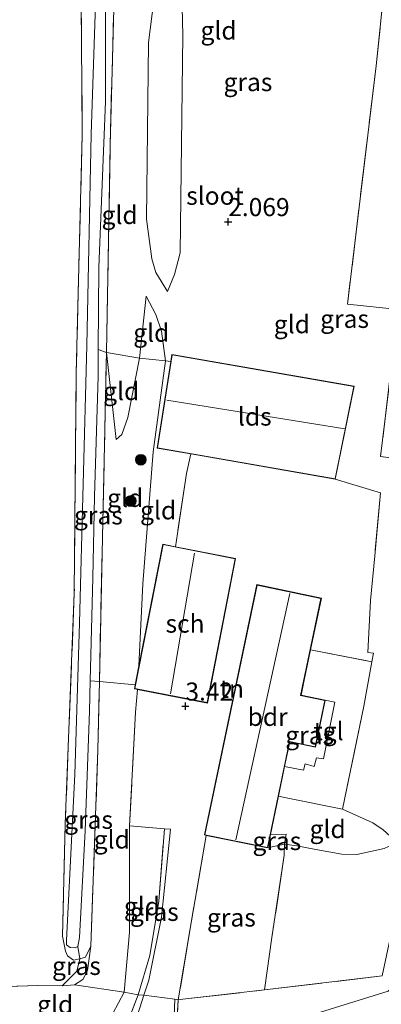
# Model space of a CAD drawing. Units: metres. Extents: x 89991 to 100007, y 406248 to 412500.
# Drawn here: x 95352 to 95402, y 410460 to 410597 of the extents above; entities that cross this region are included whole.
import ezdxf
from ezdxf.enums import TextEntityAlignment as Align

# ---------------------------------------------------------------- set-up
doc = ezdxf.new("R2010")
doc.units = ezdxf.units.M
doc.linetypes.add('IE-TERREINAFSCHEIDING', pattern=[10, 8, -2])
doc.layers.get('0').update_dxf_attribs({"lineweight": 25})
for name, color, linetype, lineweight in [('B-ME-GR-BOOM-S-B1', 93, 'Continuous', 18), ('B-ME-GW-HOOGTEPUNT-S-B1', 10, 'Continuous', 25), ('B-ME-GW-KRUINLIJN-L-B1', 93, 'Continuous', 18), ('B-ME-GW-TEENLIJN-L-B1', 93, 'Continuous', 18), ('B-ME-IE-GRASLAND-GV-B6', 93, 'Continuous', 18), ('B-ME-IE-GRONDWERKLIJN-GROND_INGERICHT-GV-B6', 253, 'Continuous', 18), ('B-ME-IE-TERREINAFSCHEIDING-DOORGANG-L-B1', 8, 'IE-TERREINAFSCHEIDING-KUNSTMATIG-OPEN', 18), ('B-ME-IE-TERREINAFSCHEIDING-RASTERHEKWERK-L-B1', 8, 'IE-TERREINAFSCHEIDING', 18), ('B-ME-KG-KADASTRAAL-DAKRAND-L-B1', 13, 'Continuous', 18), ('B-ME-KG-KADASTRAAL-NOKLIJN-L-B1', 13, 'Continuous', 18), ('B-ME-OG-BEBOUWING-GV-B6', 173, 'Continuous', 18), ('B-ME-OG-WATER-GV-B6', 153, 'Continuous', 18), ('B-ME-VH-VERH_SOORT-BITUMEN-GV-B6', 8, 'IE-TERREINAFSCHEIDING-NATUURLIJK-HOUTWAL', 18), ('B-ME-VH-VERH_SOORT-TEGELS-GV-B6', 8, 'Continuous', 18)]:
    doc.layers.add(name, color=color, linetype=linetype, lineweight=lineweight)
doc.styles.add('NLCS-ISO', font='NLCS-ISO.TTF')
doc.linetypes.add('IE-TERREINAFSCHEIDING-KUNSTMATIG-OPEN', pattern='A,7,-1.5,[67,NLCS.SHX,S=0.75,R=0,X=0,Y=0],-1.5', length=10)
doc.linetypes.add('IE-TERREINAFSCHEIDING-NATUURLIJK-HOUTWAL', pattern='A,7,-1.5,[67,NLCS.SHX,S=0.75,R=45,X=0,Y=0],-1.5,7,-1.5,[70,NLCS.SHX,S=0.75,R=0,X=0,Y=0],-1.5', length=20)

# ---------------------------------------------------------------- blocks, each defined once
blk = doc.blocks.new('boom')
blk.add_hatch(color=256).paths.add_polyline_path([(-0.75, 0, 1), (0.75, 0, 1)])
blk.add_circle((0, 0), 0.75)
blk = doc.blocks.new('hoogtepunt')
for p, q in [((-0.5, 0), (0.5, 0)), ((0, 0.5), (0, -0.5))]:
    blk.add_line(p, q)

msp = doc.modelspace()

# ---------------------------------------------------------------- linework, layer by layer
at = {"layer": 'B-ME-GW-KRUINLIJN-L-B1'}
msp.add_line((95363.746, 410550.537, 0.791), (95365.087, 410538.463, 1.175), dxfattribs=at)
for points in [[(95448.526, 410646.67, 1.987), (95446.858, 410637.692, 2.12), (95445.302, 410629.838, 2.139), (95444.401, 410625.874, 2.185), (95442.039, 410615.197, 2.267), (95439.484, 410603.084, 2.424), (95435.841, 410585.559, 2.33), (95433.374, 410573.03, 2.297), (95431.157, 410565.767, 2.078), (95428.825, 410558.098, 2.106), (95424.341, 410546.6, 2.303), (95421.698, 410533.29, 2.401), (95420.5, 410519.602, 2.813), (95422.917, 410501.002, 3.196), (95421.475, 410486.271, 3.366), (95418.127, 410480.914, 3.212), (95412.816, 410471.413, 3.096), (95402.789, 410462.062, 3.354), (95384.043, 410456.232, 4.095), (95374.912, 410453.493, 4.341), (95373.534, 410451.619, 4.237), (95373.24, 410451.394, 4.289), (95372.304, 410448.864, 4.368), (95370.855, 410445.889, 4.474)], [(95442.466, 410626.193, 2.047), (95439.548, 410618.506, 1.975), (95437.42, 410616.974, 1.951), (95435.793, 410616.485, 1.734), (95431.878, 410615.883, 1.664), (95414.975, 410616.164, 1.639), (95403.723, 410615.318, 1.745), (95394.45, 410614.307, 2.169), (95387.511, 410612.838, 2.097), (95383.468, 410611.153, 2.121), (95381.32, 410609.544, 2.169), (95378.91, 410606.617, 2.145), (95375.829, 410602.43, 2.169), (95374.214, 410598.302, 2.145), (95374.34, 410594.469, 2.145), (95373.946, 410564.306, 1.977)], [(95372.189, 410558.983, 1.796), (95373.18, 410561.311, 1.921), (95373.946, 410564.306, 1.977)], [(95369.263, 410558.321, 1.408), (95370.585, 410555.798, 1.603), (95371.385, 410553.471, 1.815), (95371.901, 410549.376, 2.469)], [(95368.24, 410507.098, 2.908), (95368.785, 410518.491, 2.627), (95370.22, 410536.756, 2.434), (95371.901, 410549.376, 2.469)], [(95366.933, 410484.966, 2.776), (95366.951, 410470.234, 3.091), (95366.177, 410461.897, 3.105), (95364.642, 410458.964, 3.315), (95363.31, 410457.534, 3.596), (95361.483, 410456.799, 3.61), (95359.866, 410456.388, 3.61), (95358.434, 410455.938, 3.568)], [(95386.086, 410481.888, 3.473), (95388.419, 410482.419, 3.489), (95390.113, 410482.18, 3.368), (95392.764, 410481.658, 3.112), (95396.369, 410481.039, 2.554), (95398.434, 410480.991, 2.403), (95402.223, 410481.793, 2.177), (95404.063, 410482.631, 2.026)]]:
    msp.add_polyline3d(points, dxfattribs=at)
at = {"layer": 'B-ME-GW-TEENLIJN-L-B1'}
for points in [[(95372.189, 410558.983, 1.796), (95370.574, 410561.611, 1.617), (95370.035, 410563.511, 1.507), (95369.286, 410568.984, 1.424), (95369.568, 410593.45, 1.493), (95370.322, 410599.242, 1.562), (95371.94, 410602.725, 1.686), (95374.599, 410606.479, 1.691), (95382.099, 410612.575, 1.8)], [(95365.087, 410538.463, 1.175), (95365.89, 410539.161, 1.495), (95366.715, 410541.501, 1.516), (95368.326, 410549.714, 1.32), (95369.263, 410558.321, 1.408)], [(95387.587, 410489.058, 1.164), (95388.87, 410488.796, 1.194), (95396.463, 410487.253, 1.369)], [(95404.063, 410482.631, 2.026), (95402.087, 410484.379, 1.755), (95400.686, 410485.352, 1.619), (95396.463, 410487.253, 1.369)], [(95357.607, 410462.813, 1.496), (95359.321, 410462.933, 1.426), (95360.454, 410463.659, 1.24), (95361.094, 410464.908, 1.171), (95361.55, 410468.285, 1.033)]]:
    msp.add_polyline3d(points, dxfattribs=at)
at = {"layer": 'B-ME-IE-GRASLAND-GV-B6'}
for points in [[(95362.279, 410600.147, 0.023), (95361.621, 410580.76, 0.023), (95361.017, 410551.497, 0.023), (95360.017, 410513.085, 0.023), (95359.346, 410492.053, 0.023), (95358.192, 410469.112, 0.023), (95358.193, 410468.488, 0.023), (95358.701, 410468.103, 0.023), (95359.401, 410468.054, 0.023), (95359.752, 410468.26, 0.023), (95360.051, 410466.522, 0.989), (95359.17, 410466.336, 0.989), (95358.35, 410466.951, 0.967), (95358.047, 410467.609, 0.989), (95357.646, 410469.659, 0.967), (95358.025, 410485.243, 0.901), (95359.28, 410517.172, 0.813), (95359.549, 410547.711, 0.857), (95360.389, 410580.669, 0.791), (95360.239, 410600.148, 0.879)], [(95363.746, 410550.537, 0.791), (95362.603, 410550.932, 0.023), (95362.704, 410562.299, 0.023), (95363.587, 410585.282, 0.023), (95363.609, 410597.899, 0.023)], [(95364.743, 410598.113, 0.813), (95364.243, 410579.219, 0.66), (95363.746, 410550.537, 0.791)], [(95363.746, 410550.537, 0.791), (95363.228, 410527.074, 0.638), (95362.762, 410504.968, 0.761), (95361.5, 410505.057, 0.023), (95361.851, 410519.32, 0.023), (95362.096, 410530.573, 0.023), (95362.571, 410547.26, 0.023), (95362.603, 410550.932, 0.023), (95363.746, 410550.537, 0.791)], [(95360.051, 410466.522, 0.989), (95359.752, 410468.26, 0.023), (95359.984, 410469.491, 0.023), (95360.77, 410484.241, 0.023), (95361.397, 410500.83, 0.023), (95361.5, 410505.057, 0.023), (95362.762, 410504.968, 0.761), (95362.562, 410495.466, 0.813), (95361.55, 410468.285, 1.033), (95360.855, 410466.758, 1.011), (95360.051, 410466.522, 0.989)], [(95394.06, 410502.34, 1.629), (95395.387, 410502.083, 1.629), (95393.822, 410494.214, 1.49), (95392.863, 410494.353, 1.49), (95392.528, 410493.157, 1.49), (95391.275, 410493.528, 1.49), (95391.069, 410492.652, 1.431), (95388.443, 410493.15, 1.139), (95389.161, 410496.582, 1.118), (95392.7, 410495.841, 1.288), (95394.06, 410502.34, 1.629)], [(95368.939, 410461.51, 3.642), (95368.153, 410461.529, 3.563), (95369.757, 410466.974, 3.467), (95371.007, 410474.503, 3.405), (95371.784, 410484.56, 3.322), (95372.597, 410484.492, 3.414), (95371.391, 410472.29, 3.414), (95369.616, 410463.585, 3.551), (95368.939, 410461.51, 3.642)], [(95386.086, 410481.888, 3.473), (95388.419, 410482.419, 3.489), (95388.372, 410480.878, 3.609), (95386.68, 410469.463, 3.428), (95385.671, 410462.226, 3.564), (95374.304, 410460.933, 3.734), (95373.702, 410460.865, 3.743), (95375.284, 410470.476, 3.408), (95377.581, 410483.636, 3.634), (95386.086, 410481.888, 3.473)], [(95386.478, 410483.76, 2.914), (95388.647, 410483.812, 2.976), (95388.419, 410482.419, 3.489), (95386.086, 410481.888, 3.473), (95386.478, 410483.76, 2.914)], [(95360.051, 410466.522, 0.989), (95360.855, 410466.758, 1.011), (95361.55, 410468.285, 1.033), (95361.094, 410464.908, 1.171), (95360.454, 410463.659, 1.24), (95359.321, 410462.933, 1.426), (95357.607, 410462.813, 1.496), (95359.613, 410464.838, 1.101), (95360.051, 410466.522, 0.989)], [(95365.986, 410453.805, 4.052), (95364.88, 410454.318, 4.053), (95366.13, 410456.39, 3.766), (95368.153, 410461.529, 3.563), (95368.939, 410461.51, 3.642), (95367.755, 410457.866, 3.801), (95365.986, 410453.805, 4.052)]]:
    msp.add_polyline3d(points, dxfattribs=at)
at = {"layer": 'B-ME-IE-GRONDWERKLIJN-GROND_INGERICHT-GV-B6'}
for points in [[(95431.878, 410615.883, 1.664), (95431.427, 410613.108, 1.753), (95430.036, 410607.02, 1.574), (95425.721, 410585.008, 1.552), (95420.735, 410559.203, 1.932), (95417.572, 410542.19, 1.932), (95416.096, 410534.162, 1.974), (95401.733, 410536.128, 2.492), (95404.211, 410556.453, 2.155), (95397.157, 410557.232, 2.01), (95401.14, 410590.21, 1.745), (95403.723, 410615.318, 1.745), (95414.975, 410616.164, 1.639), (95431.878, 410615.883, 1.664)], [(95403.723, 410615.318, 1.745), (95401.14, 410590.21, 1.745), (95397.157, 410557.232, 2.01), (95404.211, 410556.453, 2.155), (95401.733, 410536.128, 2.492), (95416.096, 410534.162, 1.974)], [(95360.239, 410600.148, 0.879), (95360.389, 410580.669, 0.791), (95359.549, 410547.711, 0.857), (95359.28, 410517.172, 0.813), (95358.025, 410485.243, 0.901), (95357.646, 410469.659, 0.967), (95358.047, 410467.609, 0.989), (95358.35, 410466.951, 0.967), (95359.17, 410466.336, 0.989), (95360.051, 410466.522, 0.989), (95359.613, 410464.838, 1.101), (95357.607, 410462.813, 1.496), (95354.231, 410462.829, 1.589), (95346.939, 410462.607, 1.589)], [(95374.214, 410598.302, 2.145), (95374.34, 410594.469, 2.145), (95373.946, 410564.306, 1.977), (95373.18, 410561.311, 1.921), (95372.189, 410558.983, 1.796), (95370.574, 410561.611, 1.617), (95370.035, 410563.511, 1.507), (95369.286, 410568.984, 1.424), (95369.568, 410593.45, 1.493), (95370.322, 410599.242, 1.562)], [(95370.322, 410599.242, 1.562), (95369.568, 410593.45, 1.493), (95369.286, 410568.984, 1.424), (95370.035, 410563.511, 1.507), (95370.574, 410561.611, 1.617), (95372.189, 410558.983, 1.796), (95373.18, 410561.311, 1.921), (95373.946, 410564.306, 1.977), (95374.34, 410594.469, 2.145), (95374.214, 410598.302, 2.145)], [(95400.552, 410507.663, 1.644), (95400.771, 410508.866, 1.653), (95399.987, 410508.955, 1.624), (95400.33, 410516.168, 1.993), (95400.929, 410522.374, 2.447), (95401.72, 410531.085, 2.533), (95395.466, 410532.976, 2.547), (95398.084, 410545.871, 2.584), (95372.814, 410550.244, 2.49), (95372.657, 410549.252, 2.492), (95371.901, 410549.376, 2.469), (95371.385, 410553.471, 1.815), (95370.585, 410555.798, 1.603), (95369.263, 410558.321, 1.408), (95368.326, 410549.714, 1.32), (95363.746, 410550.537, 0.791), (95364.243, 410579.219, 0.66), (95364.743, 410598.113, 0.813)], [(95371.901, 410549.376, 2.469), (95368.326, 410549.714, 1.32), (95369.263, 410558.321, 1.408), (95370.585, 410555.798, 1.603), (95371.385, 410553.471, 1.815), (95371.901, 410549.376, 2.469)], [(95363.746, 410550.537, 0.791), (95365.087, 410538.463, 1.175), (95365.89, 410539.161, 1.495), (95366.715, 410541.501, 1.516), (95368.326, 410549.714, 1.32), (95371.901, 410549.376, 2.469), (95370.22, 410536.756, 2.434), (95368.785, 410518.491, 2.627), (95368.24, 410507.098, 2.908), (95367.729, 410504.489, 2.947), (95362.762, 410504.968, 0.761), (95363.228, 410527.074, 0.638), (95363.746, 410550.537, 0.791)], [(95363.746, 410550.537, 0.791), (95368.326, 410549.714, 1.32), (95366.715, 410541.501, 1.516), (95365.89, 410539.161, 1.495), (95365.087, 410538.463, 1.175), (95363.746, 410550.537, 0.791)], [(95375.457, 410536.467, 2.508), (95374.845, 410533.765, 2.829), (95373.299, 410523.619, 3.012), (95371.542, 410523.963, 2.785), (95368.24, 410507.098, 2.908), (95368.785, 410518.491, 2.627), (95370.22, 410536.756, 2.434), (95371.901, 410549.376, 2.469), (95372.657, 410549.252, 2.492), (95370.771, 410537.284, 2.518), (95375.457, 410536.467, 2.508)], [(95400.552, 410507.663, 1.644), (95392.034, 410509.348, 1.728), (95393.53, 410516.497, 1.969), (95384.584, 410518.371, 3.104), (95377.326, 410483.688, 3.473), (95377.581, 410483.636, 3.634), (95375.284, 410470.476, 3.408), (95373.702, 410460.865, 3.743), (95373.198, 410460.933, 3.732), (95368.939, 410461.51, 3.642), (95369.616, 410463.585, 3.551), (95371.391, 410472.29, 3.414), (95372.597, 410484.492, 3.414), (95371.784, 410484.56, 3.322), (95366.933, 410484.966, 2.776), (95367.765, 410500.707, 3.004), (95368.038, 410503.856, 2.971), (95377.729, 410501.959, 3.154), (95381.65, 410521.984, 3.154), (95373.299, 410523.619, 3.012), (95374.845, 410533.765, 2.829), (95375.457, 410536.467, 2.508), (95395.466, 410532.976, 2.547), (95401.72, 410531.085, 2.533), (95400.929, 410522.374, 2.447), (95400.33, 410516.168, 1.993), (95399.987, 410508.955, 1.624), (95400.771, 410508.866, 1.653), (95400.552, 410507.663, 1.644)], [(95402.087, 410484.379, 1.755), (95400.686, 410485.352, 1.619), (95396.463, 410487.253, 1.369), (95399.434, 410501.526, 1.596), (95400.552, 410507.663, 1.644)], [(95361.55, 410468.285, 1.033), (95362.562, 410495.466, 0.813), (95362.762, 410504.968, 0.761), (95367.729, 410504.489, 2.947), (95367.621, 410503.938, 2.956), (95368.038, 410503.856, 2.971), (95367.765, 410500.707, 3.004), (95366.933, 410484.966, 2.776), (95366.951, 410470.234, 3.091), (95366.177, 410461.897, 3.105), (95359.321, 410462.933, 1.426), (95360.454, 410463.659, 1.24), (95361.094, 410464.908, 1.171), (95361.55, 410468.285, 1.033)], [(95396.463, 410487.253, 1.369), (95400.686, 410485.352, 1.619), (95402.087, 410484.379, 1.755), (95404.063, 410482.631, 2.026), (95402.223, 410481.793, 2.177), (95398.434, 410480.991, 2.403), (95396.369, 410481.039, 2.554), (95392.764, 410481.658, 3.112), (95390.113, 410482.18, 3.368), (95388.419, 410482.419, 3.489), (95388.647, 410483.812, 2.976), (95386.478, 410483.76, 2.914), (95387.587, 410489.058, 1.164), (95388.87, 410488.796, 1.194), (95396.463, 410487.253, 1.369)], [(95371.784, 410484.56, 3.322), (95371.007, 410474.503, 3.405), (95369.757, 410466.974, 3.467), (95368.153, 410461.529, 3.563), (95366.177, 410461.897, 3.105), (95366.951, 410470.234, 3.091), (95366.933, 410484.966, 2.776), (95371.784, 410484.56, 3.322)], [(95401.972, 410464.17, 3.117), (95385.671, 410462.226, 3.564), (95386.68, 410469.463, 3.428), (95388.372, 410480.878, 3.609), (95388.419, 410482.419, 3.489), (95390.113, 410482.18, 3.368), (95392.764, 410481.658, 3.112), (95396.369, 410481.039, 2.554), (95398.434, 410480.991, 2.403), (95402.223, 410481.793, 2.177)], [(95373.21, 410453, 4.172), (95373.702, 410460.865, 3.743), (95374.304, 410460.933, 3.734), (95385.671, 410462.226, 3.564), (95401.972, 410464.17, 3.117)], [(95346.939, 410462.607, 1.589), (95354.231, 410462.829, 1.589), (95357.607, 410462.813, 1.496), (95359.321, 410462.933, 1.426), (95366.177, 410461.897, 3.105), (95364.642, 410458.964, 3.315), (95363.31, 410457.534, 3.596), (95361.483, 410456.799, 3.61), (95359.866, 410456.388, 3.61), (95358.434, 410455.938, 3.568), (95352.906, 410457.347, 2.951), (95349.286, 410459.116, 2.352), (95348.115, 410460.413, 2.084), (95346.939, 410462.607, 1.589)], [(95364.88, 410454.318, 4.053), (95361.933, 410455.087, 3.958), (95358.434, 410455.938, 3.568), (95359.866, 410456.388, 3.61), (95361.483, 410456.799, 3.61), (95363.31, 410457.534, 3.596), (95364.642, 410458.964, 3.315), (95366.177, 410461.897, 3.105), (95368.153, 410461.529, 3.563), (95366.13, 410456.39, 3.766), (95364.88, 410454.318, 4.053)], [(95372.885, 410452.964, 4.216), (95373.198, 410460.933, 3.732), (95373.702, 410460.865, 3.743), (95373.21, 410453, 4.172)]]:
    msp.add_polyline3d(points, dxfattribs=at)
at = {"layer": 'B-ME-IE-TERREINAFSCHEIDING-DOORGANG-L-B1'}
msp.add_polyline3d([(95373.702, 410460.865, 3.743), (95373.198, 410460.933, 3.732), (95368.939, 410461.51, 3.642)], dxfattribs=at)
at = {"layer": 'B-ME-IE-TERREINAFSCHEIDING-RASTERHEKWERK-L-B1'}
for p, q in [((95392.034, 410509.348, 1.728), (95400.552, 410507.663, 1.644)), ((95371.784, 410484.56, 3.322), (95366.933, 410484.966, 2.776))]:
    msp.add_line(p, q, dxfattribs=at)
for points in [[(95377.581, 410483.636, 3.634), (95375.284, 410470.476, 3.408), (95373.702, 410460.865, 3.743), (95374.304, 410460.933, 3.734), (95385.671, 410462.226, 3.564), (95401.972, 410464.17, 3.117), (95404.493, 410475.99, 2.468), (95406.064, 410484.863, 1.507), (95409.107, 410499.439, 1.462), (95412.496, 410516.332, 1.641), (95413.465, 410520.456, 2.468), (95413.955, 410523.205, 2.558), (95416.096, 410534.162, 1.974), (95417.572, 410542.19, 1.932), (95420.735, 410559.203, 1.932), (95425.721, 410585.008, 1.552), (95430.036, 410607.02, 1.574), (95431.427, 410613.108, 1.753), (95431.878, 410615.883, 1.664), (95432.738, 410619.81, 1.327), (95434.109, 410626.067, 0.791)], [(95403.999, 410625.402, 0.023), (95404.107, 410623.445, 0.969), (95403.762, 410618.805, 1.327), (95403.723, 410615.318, 1.745), (95401.14, 410590.21, 1.745), (95397.157, 410557.232, 2.01), (95404.211, 410556.453, 2.155), (95401.733, 410536.128, 2.492), (95416.096, 410534.162, 1.974)], [(95360.239, 410600.148, 0.879), (95360.389, 410580.669, 0.791), (95359.549, 410547.711, 0.857), (95359.28, 410517.172, 0.813), (95358.025, 410485.243, 0.901), (95357.646, 410469.659, 0.967), (95358.047, 410467.609, 0.989), (95358.35, 410466.951, 0.967), (95359.17, 410466.336, 0.989), (95360.051, 410466.522, 0.989), (95360.855, 410466.758, 1.011), (95361.55, 410468.285, 1.033), (95362.562, 410495.466, 0.813), (95362.762, 410504.968, 0.761), (95363.228, 410527.074, 0.638), (95363.746, 410550.537, 0.791), (95364.243, 410579.219, 0.66), (95364.743, 410598.113, 0.813)], [(95372.657, 410549.252, 2.492), (95371.901, 410549.376, 2.469), (95368.326, 410549.714, 1.32), (95363.746, 410550.537, 0.791), (95362.603, 410550.932, 0.023)], [(95375.457, 410536.467, 2.508), (95374.845, 410533.765, 2.829), (95373.299, 410523.619, 3.012)], [(95395.466, 410532.976, 2.547), (95401.72, 410531.085, 2.533), (95400.929, 410522.374, 2.447), (95400.33, 410516.168, 1.993), (95399.987, 410508.955, 1.624), (95400.771, 410508.866, 1.653), (95400.552, 410507.663, 1.644), (95399.434, 410501.526, 1.596), (95396.463, 410487.253, 1.369)], [(95367.729, 410504.489, 2.947), (95362.762, 410504.968, 0.761), (95361.5, 410505.057, 0.023)], [(95368.038, 410503.856, 2.971), (95367.765, 410500.707, 3.004), (95366.933, 410484.966, 2.776)], [(95368.153, 410461.529, 3.563), (95369.757, 410466.974, 3.467), (95371.007, 410474.503, 3.405), (95371.784, 410484.56, 3.322)], [(95386.478, 410483.76, 2.914), (95388.647, 410483.812, 2.976), (95388.419, 410482.419, 3.489), (95388.372, 410480.878, 3.609), (95386.68, 410469.463, 3.428), (95385.671, 410462.226, 3.564)], [(95359.752, 410468.26, 0.023), (95360.051, 410466.522, 0.989), (95359.613, 410464.838, 1.101), (95357.607, 410462.813, 1.496)], [(95346.939, 410462.607, 1.589), (95354.231, 410462.829, 1.589), (95357.607, 410462.813, 1.496)], [(95368.939, 410461.51, 3.642), (95368.153, 410461.529, 3.563), (95366.177, 410461.897, 3.105), (95359.321, 410462.933, 1.426)], [(95368.153, 410461.529, 3.563), (95366.13, 410456.39, 3.766), (95364.88, 410454.318, 4.053), (95361.933, 410455.087, 3.958), (95358.434, 410455.938, 3.568)], [(95373.702, 410460.865, 3.743), (95373.21, 410453, 4.172)]]:
    msp.add_polyline3d(points, dxfattribs=at)
at = {"layer": 'B-ME-KG-KADASTRAAL-DAKRAND-L-B1'}
for points in [[(95395.427, 410533.033, 6.573), (95370.827, 410537.325, 6.573), (95372.855, 410550.186, 6.573), (95398.025, 410545.83, 6.573), (95395.427, 410533.033, 6.573)], [(95367.68, 410503.977, 6.106), (95371.582, 410523.904, 6.135), (95381.591, 410521.944, 6.106), (95377.689, 410502.017, 6.077), (95367.68, 410503.977, 6.106)], [(95377.384, 410483.727, 8.111), (95384.622, 410518.311, 8.651), (95393.472, 410516.459, 8.874), (95390.655, 410503.001, 8.715), (95394.001, 410502.301, 7.029), (95392.661, 410495.9, 7.06), (95389.123, 410496.64, 8.62), (95386.048, 410481.947, 8.492), (95377.384, 410483.727, 8.111)]]:
    msp.add_polyline3d(points, dxfattribs=at)
at = {"layer": 'B-ME-KG-KADASTRAAL-NOKLIJN-L-B1'}
for p, q in [((95372.115, 410543.9, 8.449), (95396.765, 410539.941, 8.233)), ((95375.953, 410522.734, 8.383), (95372.604, 410503.234, 8.515)), ((95389.155, 410517.136, 10.693), (95381.672, 410483.029, 10.282))]:
    msp.add_line(p, q, dxfattribs=at)
at = {"layer": 'B-ME-OG-BEBOUWING-GV-B6'}
for points in [[(95375.457, 410536.467, 2.508), (95370.771, 410537.284, 2.518), (95372.657, 410549.252, 2.492), (95372.814, 410550.244, 2.49), (95398.084, 410545.871, 2.584), (95395.466, 410532.976, 2.547), (95375.457, 410536.467, 2.508)], [(95367.729, 410504.489, 2.947), (95368.24, 410507.098, 2.908), (95371.542, 410523.963, 2.785), (95373.299, 410523.619, 3.012), (95381.65, 410521.984, 3.154), (95377.729, 410501.959, 3.154), (95368.038, 410503.856, 2.971), (95367.621, 410503.938, 2.956), (95367.729, 410504.489, 2.947)], [(95392.034, 410509.348, 1.728), (95391.151, 410505.132, 1.586), (95390.713, 410503.041, 1.515), (95394.06, 410502.34, 1.629), (95392.7, 410495.841, 1.288), (95389.161, 410496.582, 1.118), (95388.443, 410493.15, 1.139), (95387.587, 410489.058, 1.164), (95386.478, 410483.76, 2.914), (95386.086, 410481.888, 3.473), (95377.581, 410483.636, 3.634), (95377.326, 410483.688, 3.473), (95384.584, 410518.371, 3.104), (95393.53, 410516.497, 1.969), (95392.034, 410509.348, 1.728)]]:
    msp.add_polyline3d(points, dxfattribs=at)
at = {"layer": 'B-ME-OG-WATER-GV-B6'}
msp.add_polyline3d([(95363.609, 410597.899, 0.023), (95363.587, 410585.282, 0.023), (95362.704, 410562.299, 0.023), (95362.603, 410550.932, 0.023), (95362.571, 410547.26, 0.023), (95362.096, 410530.573, 0.023), (95361.851, 410519.32, 0.023), (95361.5, 410505.057, 0.023), (95361.397, 410500.83, 0.023), (95360.77, 410484.241, 0.023), (95359.984, 410469.491, 0.023), (95359.752, 410468.26, 0.023), (95359.401, 410468.054, 0.023), (95358.701, 410468.103, 0.023), (95358.193, 410468.488, 0.023), (95358.192, 410469.112, 0.023), (95359.346, 410492.053, 0.023), (95360.017, 410513.085, 0.023), (95361.017, 410551.497, 0.023), (95361.621, 410580.76, 0.023), (95362.279, 410600.147, 0.023)], dxfattribs=at)
at = {"layer": 'B-ME-VH-VERH_SOORT-BITUMEN-GV-B6'}
msp.add_polyline3d([(95367.755, 410457.866, 3.801), (95368.939, 410461.51, 3.642), (95373.198, 410460.933, 3.732), (95372.885, 410452.964, 4.216)], dxfattribs=at)
at = {"layer": 'B-ME-VH-VERH_SOORT-TEGELS-GV-B6'}
msp.add_polyline3d([(95400.552, 410507.663, 1.644), (95399.434, 410501.526, 1.596), (95396.463, 410487.253, 1.369), (95388.87, 410488.796, 1.194), (95387.587, 410489.058, 1.164), (95388.443, 410493.15, 1.139), (95391.069, 410492.652, 1.431), (95391.275, 410493.528, 1.49), (95392.528, 410493.157, 1.49), (95392.863, 410494.353, 1.49), (95393.822, 410494.214, 1.49), (95395.387, 410502.083, 1.629), (95394.06, 410502.34, 1.629), (95390.713, 410503.041, 1.515), (95391.151, 410505.132, 1.586), (95392.034, 410509.348, 1.728), (95400.552, 410507.663, 1.644)], dxfattribs=at)

# ---------------------------------------------------------------- block references
at = {"layer": 'B-ME-GR-BOOM-S-B1', "rotation": 90}
for p in [(95368.505, 410535.658, 2.319), (95367.1, 410529.944, 2.063)]:
    msp.add_blockref('boom', p, dxfattribs=at)
at = {"layer": 'B-ME-GW-HOOGTEPUNT-S-B1', "rotation": 90}
for p in [(95380.615, 410568.627, 2.069), (95380.615, 410568.627, 2.069), (95374.681, 410501.526, 3.42), (95374.681, 410501.526, 3.42)]:
    msp.add_blockref('hoogtepunt', p, dxfattribs=at)

# ---------------------------------------------------------------- texts
at = {"layer": 'B-ME-GW-HOOGTEPUNT-S-B1', "ltscale": 0.2, "style": 'NLCS-ISO'}
for s, p in [('2.069', (95380.615, 410568.627, 2.069)), ('2.069', (95380.615, 410568.627, 2.069)), ('3.42', (95374.681, 410501.526, 3.42)), ('3.42', (95374.681, 410501.526, 3.42))]:
    msp.add_text(s, height=2.5, dxfattribs=at).set_placement(p, align=Align.BOTTOM_LEFT)
at = {"layer": 'B-ME-IE-GRASLAND-GV-B6', "ltscale": 0.2, "style": 'NLCS-ISO'}
for p in [(95383.355, 410587.9695), (95396.7525, 410555.173), (95362.623, 410527.95), (95391.915, 410497.496), (95361.257, 410485.7895), (95387.3665, 410482.85), (95370.375, 410473.035), (95381.0605, 410472.2505), (95359.5785, 410465.549)]:
    msp.add_text('gras', height=2.5, dxfattribs=at).set_placement(p, align=Align.MIDDLE_CENTER)
at = {"layer": 'B-ME-IE-GRONDWERKLIJN-GROND_INGERICHT-GV-B6', "ltscale": 0.2, "style": 'NLCS-ISO'}
for s, p in [('gld', (95379.2828, 410595.1176)), ('gld', (95365.5612, 410569.5647)), ('gld', (95389.4463, 410554.4334)), ('gld', (95369.952, 410553.2527)), ('gld', (95365.7863, 410545.1634)), ('gld', (95366.339, 410530.37)), ('gld', (95370.904, 410528.6514)), ('tn', (95381.1192, 410503.9383)), ('gld', (95394.4067, 410484.5036)), ('gld', (95364.4743, 410483.0563)), ('gld', (95368.659, 410473.8102)), ('gld', (95356.6322, 410460.2079))]:
    msp.add_text(s, height=2.5, dxfattribs=at).set_placement(p, align=Align.MIDDLE_CENTER)
at = {"layer": 'B-ME-OG-BEBOUWING-GV-B6', "ltscale": 0.2, "style": 'NLCS-ISO'}
for s, p in [('lds', (95384.2986, 410541.6413)), ('sch', (95374.6355, 410512.961)), ('bdr', (95386.0832, 410500.0423))]:
    msp.add_text(s, height=2.5, dxfattribs=at).set_placement(p, align=Align.MIDDLE_CENTER)
at = {"layer": 'B-ME-OG-WATER-GV-B6', "ltscale": 0.2, "style": 'NLCS-ISO'}
msp.add_text('sloot', height=2.5, dxfattribs=at).set_placement((95378.7862, 410572.2283), align=Align.MIDDLE_CENTER)
at = {"layer": 'B-ME-VH-VERH_SOORT-TEGELS-GV-B6', "ltscale": 0.2, "style": 'NLCS-ISO'}
msp.add_text('tgl', height=2.5, dxfattribs=at).set_placement((95394.5277, 410498.0643), align=Align.MIDDLE_CENTER)

doc.saveas('drawing.dxf')
